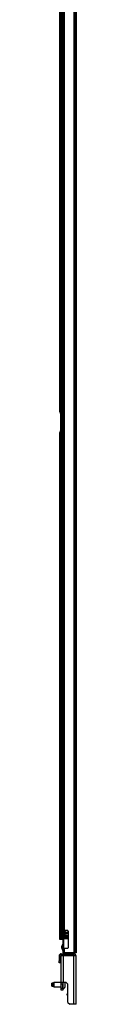
# Model space of a CAD drawing. Extents: x -75 to 178, y -25 to 135.
# Drawn here: x -75 to -74, y 12 to 55 of the extents above; entities that cross this region are included whole.
import ezdxf

# ---------------------------------------------------------------- set-up
doc = ezdxf.new("R2010")
doc.units = 0
doc.header["$MEASUREMENT"] = 0
doc.layers.add('TFR-TRI', color=7, linetype='CONTINUOUS')

msp = doc.modelspace()

# ---------------------------------------------------------------- linework, layer by layer
at = {"layer": 'TFR-TRI', "color": 113, "linetype": 'CONTINUOUS'}
for p, q in [((-74.427, 99.648), (-74.427, 14.044)), ((-74.364, 14.044), (-74.364, 99.648)), ((-74.907, 98.691), (-74.907, 15)), ((-74.844, 98.691), (-74.844, 15)), ((-74.889, 15), (-74.907, 15)), ((-74.907, 14.991), (-74.907, 15)), ((-74.907, 14.969), (-74.907, 14.991)), ((-74.907, 14.969), (-74.907, 14.245)), ((-74.876, 14.969), (-74.907, 14.969)), ((-74.844, 15), (-74.889, 15)), ((-74.876, 15), (-74.876, 14.991)), ((-74.876, 14.991), (-74.876, 14.969)), ((-74.876, 14.969), (-74.876, 14.245)), ((-74.703, 15), (-74.844, 15)), ((-74.671, 14.969), (-74.671, 14.245)), ((-74.907, 14.222), (-74.907, 14.245)), ((-74.907, 14.245), (-74.876, 14.245)), ((-74.907, 14.213), (-74.907, 14.222)), ((-74.889, 14.213), (-74.907, 14.213)), ((-74.907, 14.213), (-74.907, 14.016)), ((-74.844, 14.213), (-74.889, 14.213)), ((-74.876, 14.245), (-74.876, 14.222)), ((-74.876, 14.222), (-74.876, 14.213)), ((-74.703, 14.213), (-74.844, 14.213)), ((-74.844, 14.213), (-74.844, 14.016)), ((-74.889, 14.016), (-74.907, 14.016)), ((-74.844, 14.016), (-74.889, 14.016)), ((-74.454, 14.016), (-74.844, 14.016)), ((-74.844, 14.012), (-74.817, 14.012)), ((-74.844, 13.981), (-74.844, 14.012)), ((-74.427, 14.012), (-74.561, 14.012)), ((-74.454, 14.016), (-74.427, 14.044)), ((-74.382, 14.044), (-74.427, 14.044)), ((-74.427, 14.012), (-74.427, 13.981)), ((-74.364, 14.044), (-74.382, 14.044))]:
    msp.add_line(p, q, dxfattribs=at)
at = {"layer": 'TFR-TRI', "color": 252, "linetype": 'CONTINUOUS'}
for p, q in [((-74.325, 99.439), (-74.325, 14.252)), ((-74.966, 99.085), (-74.966, 14.607)), ((-74.935, 16.599), (-74.935, 97.093)), ((-75.038, 37.692), (-75.038, 56.314)), ((-74.998, 56.314), (-74.998, 37.692)), ((-75.038, 37.692), (-74.998, 37.692)), ((-75.035, 37.614), (-75.038, 37.692)), ((-74.995, 37.614), (-75.035, 37.614)), ((-75.011, 37.535), (-75.014, 37.614)), ((-74.972, 37.535), (-75.011, 37.535)), ((-75.011, 37.535), (-75.011, 36.787)), ((-74.998, 37.692), (-74.995, 37.614)), ((-74.995, 37.614), (-74.975, 37.614)), ((-74.975, 37.614), (-74.972, 37.535)), ((-74.972, 37.535), (-74.972, 36.787)), ((-75.038, 36.629), (-75.035, 36.708)), ((-74.998, 36.629), (-75.038, 36.629)), ((-75.038, 14.843), (-75.038, 36.629)), ((-75.035, 36.708), (-74.995, 36.708)), ((-75.014, 36.708), (-75.011, 36.787)), ((-75.011, 36.787), (-74.972, 36.787)), ((-74.995, 36.708), (-74.998, 36.629)), ((-74.998, 36.629), (-74.998, 14.843)), ((-74.975, 36.708), (-74.995, 36.708)), ((-74.972, 36.787), (-74.975, 36.708)), ((-74.935, 15.474), (-74.935, 16.435)), ((-74.935, 14.607), (-74.935, 15.31)), ((-75.038, 14.843), (-74.998, 14.843)), ((-75.036, 14.725), (-75.038, 14.843)), ((-75.033, 14.638), (-75.036, 14.725)), ((-75.029, 14.607), (-75.033, 14.638)), ((-74.99, 14.607), (-75.029, 14.607)), ((-74.998, 14.843), (-74.997, 14.725)), ((-74.997, 14.725), (-74.994, 14.638)), ((-74.994, 14.638), (-74.99, 14.607)), ((-74.966, 14.607), (-74.99, 14.607)), ((-74.957, 14.607), (-74.966, 14.607)), ((-74.935, 14.607), (-74.957, 14.607)), ((-74.907, 14.607), (-74.935, 14.607)), ((-74.364, 14.252), (-74.325, 14.252)), ((-74.325, 14.252), (-74.325, 14.134)), ((-74.412, 14.016), (-74.454, 14.016)), ((-74.37, 14.016), (-74.366, 14.016)), ((-74.366, 14.016), (-74.364, 14.016)), ((-74.364, 14.023), (-74.364, 14.044)), ((-74.364, 14.016), (-74.364, 14.023)), ((-74.325, 14.016), (-74.364, 14.016)), ((-74.325, 14.134), (-74.325, 14.048)), ((-74.325, 14.048), (-74.325, 14.016))]:
    msp.add_line(p, q, dxfattribs=at)
at = {"layer": 'TFR-TRI', "color": 3, "linetype": 'CONTINUOUS'}
for p, q in [((-74.92, 16.641), (-74.947, 16.561)), ((-74.947, 16.516), (-74.947, 16.561)), ((-74.947, 16.471), (-74.947, 16.516)), ((-74.947, 16.471), (-74.92, 16.391)), ((-74.907, 16.641), (-74.92, 16.641)), ((-74.92, 16.641), (-74.92, 16.605)), ((-74.92, 16.605), (-74.92, 16.516)), ((-74.92, 16.516), (-74.92, 16.428)), ((-74.92, 16.428), (-74.92, 16.391)), ((-74.92, 16.391), (-74.907, 16.391)), ((-74.92, 15.516), (-74.947, 15.436)), ((-74.907, 15.516), (-74.92, 15.516)), ((-74.92, 15.516), (-74.92, 15.48)), ((-74.92, 15.48), (-74.92, 15.391)), ((-74.947, 15.391), (-74.947, 15.436)), ((-74.947, 15.346), (-74.947, 15.391)), ((-74.947, 15.346), (-74.92, 15.266)), ((-74.92, 15.391), (-74.92, 15.303)), ((-74.92, 15.303), (-74.92, 15.266)), ((-74.92, 15.266), (-74.907, 15.266)), ((-74.861, 14.984), (-74.862, 14.979)), ((-74.862, 14.979), (-74.861, 14.974)), ((-74.861, 14.865), (-74.862, 14.86)), ((-74.862, 14.86), (-74.862, 14.855)), ((-74.862, 14.855), (-74.861, 14.852)), ((-74.861, 14.744), (-74.862, 14.739)), ((-74.862, 14.739), (-74.861, 14.734)), ((-74.861, 14.981), (-74.856, 14.992)), ((-74.859, 14.988), (-74.861, 14.984)), ((-74.856, 14.97), (-74.861, 14.981)), ((-74.861, 14.974), (-74.86, 14.97)), ((-74.858, 14.871), (-74.861, 14.865)), ((-74.861, 14.852), (-74.859, 14.849)), ((-74.858, 14.75), (-74.861, 14.744)), ((-74.861, 14.734), (-74.86, 14.73)), ((-74.86, 14.97), (-74.857, 14.967)), ((-74.86, 14.73), (-74.857, 14.726)), ((-74.856, 14.992), (-74.859, 14.988)), ((-74.859, 14.849), (-74.841, 14.837)), ((-74.859, 14.848), (-74.859, 14.849)), ((-74.858, 14.847), (-74.859, 14.848)), ((-74.853, 14.875), (-74.858, 14.871)), ((-74.853, 14.843), (-74.858, 14.847)), ((-74.855, 14.753), (-74.858, 14.75)), ((-74.857, 14.967), (-74.855, 14.964)), ((-74.857, 14.726), (-74.855, 14.724)), ((-74.845, 14.999), (-74.856, 14.992)), ((-74.851, 14.966), (-74.856, 14.97)), ((-74.855, 14.964), (-74.852, 14.962)), ((-74.85, 14.757), (-74.855, 14.753)), ((-74.855, 14.724), (-74.852, 14.722)), ((-74.842, 14.881), (-74.853, 14.875)), ((-74.846, 14.841), (-74.853, 14.843)), ((-74.853, 14.75), (-74.844, 14.759)), ((-74.851, 14.737), (-74.853, 14.75)), ((-74.852, 14.962), (-74.847, 14.959)), ((-74.852, 14.722), (-74.849, 14.72)), ((-74.845, 14.965), (-74.851, 14.966)), ((-74.846, 14.731), (-74.851, 14.737)), ((-74.844, 14.759), (-74.85, 14.757)), ((-74.849, 14.72), (-74.847, 14.719)), ((-74.847, 14.959), (-74.841, 14.957)), ((-74.847, 14.719), (-74.817, 14.711)), ((-74.844, 14.718), (-74.847, 14.719)), ((-74.838, 14.843), (-74.846, 14.841)), ((-74.838, 14.729), (-74.846, 14.731)), ((-74.838, 14.967), (-74.845, 14.965)), ((-74.821, 14.766), (-74.844, 14.759)), ((-74.84, 14.718), (-74.844, 14.718)), ((-74.83, 14.884), (-74.842, 14.881)), ((-74.841, 14.957), (-74.838, 14.956)), ((-74.841, 14.837), (-74.815, 14.83)), ((-74.833, 14.72), (-74.84, 14.718)), ((-74.839, 14.865), (-74.83, 14.884)), ((-74.823, 14.853), (-74.839, 14.865)), ((-74.833, 14.971), (-74.838, 14.967)), ((-74.838, 14.956), (-74.833, 14.954)), ((-74.833, 14.848), (-74.838, 14.843)), ((-74.835, 14.729), (-74.838, 14.729)), ((-74.835, 14.969), (-74.834, 14.969)), ((-74.835, 14.849), (-74.833, 14.85)), ((-74.833, 14.73), (-74.835, 14.729)), ((-74.835, 14.729), (-74.834, 14.729)), ((-74.834, 14.969), (-74.832, 14.97)), ((-74.834, 14.729), (-74.833, 14.73)), ((-74.824, 14.956), (-74.833, 14.954)), ((-74.833, 14.954), (-74.818, 14.951)), ((-74.833, 14.85), (-74.829, 14.851)), ((-74.833, 14.73), (-74.814, 14.735)), ((-74.828, 14.725), (-74.833, 14.72)), ((-74.832, 14.97), (-74.829, 14.971)), ((-74.8, 14.889), (-74.83, 14.884)), ((-74.829, 14.971), (-74.819, 14.974)), ((-74.829, 14.851), (-74.822, 14.853)), ((-74.817, 14.963), (-74.824, 14.956)), ((-74.822, 14.853), (-74.795, 14.858)), ((-74.788, 14.771), (-74.821, 14.766)), ((-74.82, 14.989), (-74.819, 15)), ((-74.814, 14.979), (-74.82, 14.989)), ((-74.819, 14.974), (-74.805, 14.977)), ((-74.81, 14.977), (-74.814, 14.979)), ((-74.814, 14.735), (-74.784, 14.74)), ((-74.805, 14.977), (-74.81, 14.977)), ((-74.805, 14.977), (-74.771, 14.982)), ((-74.762, 14.895), (-74.8, 14.889)), ((-74.796, 14.754), (-74.788, 14.771)), ((-74.784, 14.74), (-74.796, 14.754)), ((-74.795, 14.858), (-74.758, 14.864)), ((-74.748, 14.777), (-74.788, 14.771)), ((-74.784, 14.74), (-74.744, 14.746)), ((-74.771, 14.982), (-74.729, 14.988)), ((-74.767, 14.885), (-74.762, 14.895)), ((-74.764, 14.869), (-74.767, 14.885)), ((-74.761, 14.865), (-74.764, 14.869)), ((-74.718, 14.901), (-74.762, 14.895)), ((-74.758, 14.864), (-74.761, 14.865)), ((-74.758, 14.864), (-74.714, 14.87)), ((-74.703, 14.783), (-74.748, 14.777)), ((-74.744, 14.746), (-74.699, 14.751)), ((-74.734, 14.996), (-74.735, 15)), ((-74.733, 14.992), (-74.734, 14.996)), ((-74.731, 14.989), (-74.733, 14.992)), ((-74.729, 14.988), (-74.731, 14.989)), ((-74.728, 14.989), (-74.729, 14.988)), ((-74.727, 14.992), (-74.728, 14.989)), ((-74.724, 14.988), (-74.683, 14.993)), ((-74.672, 14.907), (-74.718, 14.901)), ((-74.714, 14.87), (-74.668, 14.875)), ((-74.671, 14.787), (-74.703, 14.783)), ((-74.703, 14.775), (-74.703, 14.783)), ((-74.701, 14.759), (-74.703, 14.775)), ((-74.7, 14.753), (-74.701, 14.759)), ((-74.699, 14.751), (-74.7, 14.753)), ((-74.699, 14.751), (-74.67, 14.755)), ((-74.671, 14.906), (-74.672, 14.907)), ((-74.671, 14.906), (-74.671, 14.906)), ((-74.92, 14.391), (-74.947, 14.311)), ((-74.947, 14.266), (-74.947, 14.311)), ((-74.947, 14.221), (-74.947, 14.266)), ((-74.947, 14.221), (-74.92, 14.141)), ((-74.907, 14.391), (-74.92, 14.391)), ((-74.92, 14.391), (-74.92, 14.355)), ((-74.92, 14.355), (-74.92, 14.266)), ((-74.92, 14.266), (-74.92, 14.178)), ((-74.92, 14.178), (-74.92, 14.141)), ((-74.92, 14.141), (-74.907, 14.141)), ((-75.379, 12.703), (-75.384, 12.698)), ((-75.384, 12.666), (-75.384, 12.698)), ((-75.384, 12.602), (-75.384, 12.666)), ((-75.384, 12.57), (-75.384, 12.602)), ((-75.384, 12.57), (-75.379, 12.565)), ((-75.325, 12.703), (-75.379, 12.703)), ((-75.379, 12.703), (-75.379, 12.669)), ((-75.379, 12.669), (-75.379, 12.6)), ((-75.379, 12.6), (-75.379, 12.565)), ((-75.379, 12.565), (-75.325, 12.565)), ((-75.295, 12.733), (-75.325, 12.703)), ((-75.325, 12.669), (-75.325, 12.703)), ((-75.325, 12.6), (-75.325, 12.669)), ((-75.325, 12.565), (-75.325, 12.6)), ((-75.325, 12.565), (-75.295, 12.536)), ((-74.974, 12.733), (-75.295, 12.733)), ((-75.295, 12.733), (-75.295, 12.684)), ((-75.295, 12.684), (-75.295, 12.585)), ((-75.295, 12.585), (-75.295, 12.536)), ((-75.295, 12.536), (-74.974, 12.536)), ((-74.891, 12.606), (-74.891, 12.733)), ((-74.891, 12.492), (-74.891, 12.606)), ((-74.891, 12.447), (-74.891, 12.492)), ((-74.803, 12.679), (-74.803, 12.723)), ((-74.803, 12.59), (-74.803, 12.679)), ((-74.803, 12.546), (-74.803, 12.59)), ((-74.911, 12.447), (-74.891, 12.447))]:
    msp.add_line(p, q, dxfattribs=at)
at = {"layer": 'TFR-TRI', "color": 95, "linetype": 'CONTINUOUS'}
for p, q in [((-74.876, 14.671), (-74.859, 14.671)), ((-74.876, 14.641), (-74.815, 14.641)), ((-74.817, 14.886), (-74.817, 14.951)), ((-74.817, 14.766), (-74.817, 14.831)), ((-74.817, 14.681), (-74.817, 14.711)), ((-74.817, 14.643), (-74.817, 14.642)), ((-74.817, 14.642), (-74.817, 14.641)), ((-74.815, 14.641), (-74.671, 14.641))]:
    msp.add_line(p, q, dxfattribs=at)
at = {"layer": 'TFR-TRI', "color": 22, "linetype": 'CONTINUOUS'}
for p, q in [((-74.859, 14.681), (-74.859, 14.643)), ((-74.851, 14.681), (-74.859, 14.681)), ((-74.859, 14.643), (-74.851, 14.643)), ((-74.829, 14.681), (-74.851, 14.681)), ((-74.851, 14.643), (-74.829, 14.643)), ((-74.829, 14.681), (-74.819, 14.681)), ((-74.829, 14.643), (-74.829, 14.681)), ((-74.819, 14.643), (-74.829, 14.643)), ((-74.819, 14.681), (-74.807, 14.681)), ((-74.807, 14.643), (-74.819, 14.643)), ((-74.75, 14.681), (-74.807, 14.681)), ((-74.807, 14.681), (-74.807, 14.643)), ((-74.807, 14.643), (-74.75, 14.643)), ((-74.75, 14.681), (-74.75, 14.643))]:
    msp.add_line(p, q, dxfattribs=at)
at = {"layer": 'TFR-TRI', "color": 153, "linetype": 'CONTINUOUS'}
for p, q in [((-74.817, 14.974), (-74.817, 14.886)), ((-74.817, 14.854), (-74.817, 14.766)), ((-74.817, 14.734), (-74.817, 14.682)), ((-74.773, 14.682), (-74.817, 14.682)), ((-74.817, 14.642), (-74.817, 14.641)), ((-74.773, 14.642), (-74.817, 14.642)), ((-74.671, 14.682), (-74.773, 14.682)), ((-74.671, 14.642), (-74.773, 14.642)), ((-74.767, 14.682), (-74.767, 14.681)), ((-74.767, 14.643), (-74.767, 14.642)), ((-74.817, 14.016), (-74.817, 13.981)), ((-74.817, 13.918), (-74.817, 13.886)), ((-74.561, 13.981), (-74.561, 14.016)), ((-74.561, 13.886), (-74.561, 13.918))]:
    msp.add_line(p, q, dxfattribs=at)
at = {"layer": 'TFR-TRI', "color": 151, "linetype": 'CONTINUOUS'}
for p, q in [((-75.069, 13.886), (-75.006, 13.886)), ((-75.069, 13.886), (-75.069, 13.666)), ((-75.006, 13.886), (-75.006, 13.666)), ((-74.974, 13.918), (-74.974, 13.981)), ((-74.974, 13.981), (-74.895, 13.981)), ((-74.895, 13.918), (-74.974, 13.918)), ((-74.946, 13.886), (-74.974, 13.886)), ((-74.974, 12.733), (-74.974, 13.886)), ((-74.88, 13.886), (-74.946, 13.886)), ((-74.419, 13.981), (-74.895, 13.981)), ((-74.895, 13.981), (-74.895, 13.918)), ((-74.419, 13.918), (-74.895, 13.918)), ((-74.419, 13.886), (-74.88, 13.886)), ((-74.88, 12.733), (-74.88, 13.886)), ((-74.419, 13.981), (-74.419, 13.918)), ((-74.419, 11.776), (-74.419, 13.886)), ((-74.352, 13.886), (-74.419, 13.886)), ((-74.325, 13.886), (-74.352, 13.886)), ((-74.325, 11.776), (-74.325, 13.886)), ((-75.069, 13.666), (-75.006, 13.666)), ((-75.069, 13.587), (-75.069, 13.666)), ((-75.006, 13.587), (-75.069, 13.587)), ((-75.006, 13.666), (-75.006, 13.587)), ((-74.946, 12.733), (-74.974, 12.733)), ((-74.974, 12.654), (-74.974, 12.733)), ((-74.974, 12.477), (-74.974, 12.654)), ((-74.911, 12.654), (-74.974, 12.654)), ((-74.974, 12.398), (-74.974, 12.477)), ((-74.974, 12.477), (-74.911, 12.477)), ((-74.88, 12.733), (-74.946, 12.733)), ((-74.911, 12.733), (-74.911, 12.654)), ((-74.911, 12.477), (-74.911, 12.654)), ((-74.911, 12.477), (-74.911, 12.398)), ((-74.762, 12.733), (-74.88, 12.733)), ((-74.762, 12.733), (-74.683, 12.654)), ((-74.683, 11.855), (-74.683, 12.654)), ((-74.911, 12.398), (-74.974, 12.398)), ((-74.718, 12.233), (-74.683, 12.233)), ((-74.718, 12.17), (-74.718, 12.233)), ((-74.683, 12.17), (-74.718, 12.17)), ((-74.683, 11.855), (-74.604, 11.776)), ((-74.419, 11.776), (-74.604, 11.776)), ((-74.352, 11.776), (-74.419, 11.776)), ((-74.325, 11.776), (-74.352, 11.776))]:
    msp.add_line(p, q, dxfattribs=at)
at = {"layer": 'TFR-TRI', "color": 113, "linetype": 'CONTINUOUS'}
for centre, radius, start, end in [((-74.703, 14.969), 0.0315, 0, 90), ((-74.703, 14.245), 0.0315, 270, 0), ((-74.427, 14.044), 0.0315, 270, 0), ((-74.427, 14.044), 0.063, 270, 0)]:
    msp.add_arc(centre, radius, start, end, dxfattribs=at)
at = {"layer": 'TFR-TRI', "color": 151, "linetype": 'CONTINUOUS'}
for centre, radius, start, end in [((-74.974, 13.886), 0.0945, 90, 180), ((-74.974, 13.886), 0.0315, 90, 180), ((-74.419, 13.886), 0.0945, 0, 90), ((-74.419, 13.886), 0.0315, 0, 90)]:
    msp.add_arc(centre, radius, start, end, dxfattribs=at)
at = {"layer": 'TFR-TRI', "color": 3, "linetype": 'CONTINUOUS'}
for centre, start, end in [((-74.97, 12.607), 296.1376, 339.9453), ((-74.97, 12.662), 20.0547, 23.4785)]:
    msp.add_arc(centre, 0.177, start, end, dxfattribs=at)

doc.saveas('drawing.dxf')
